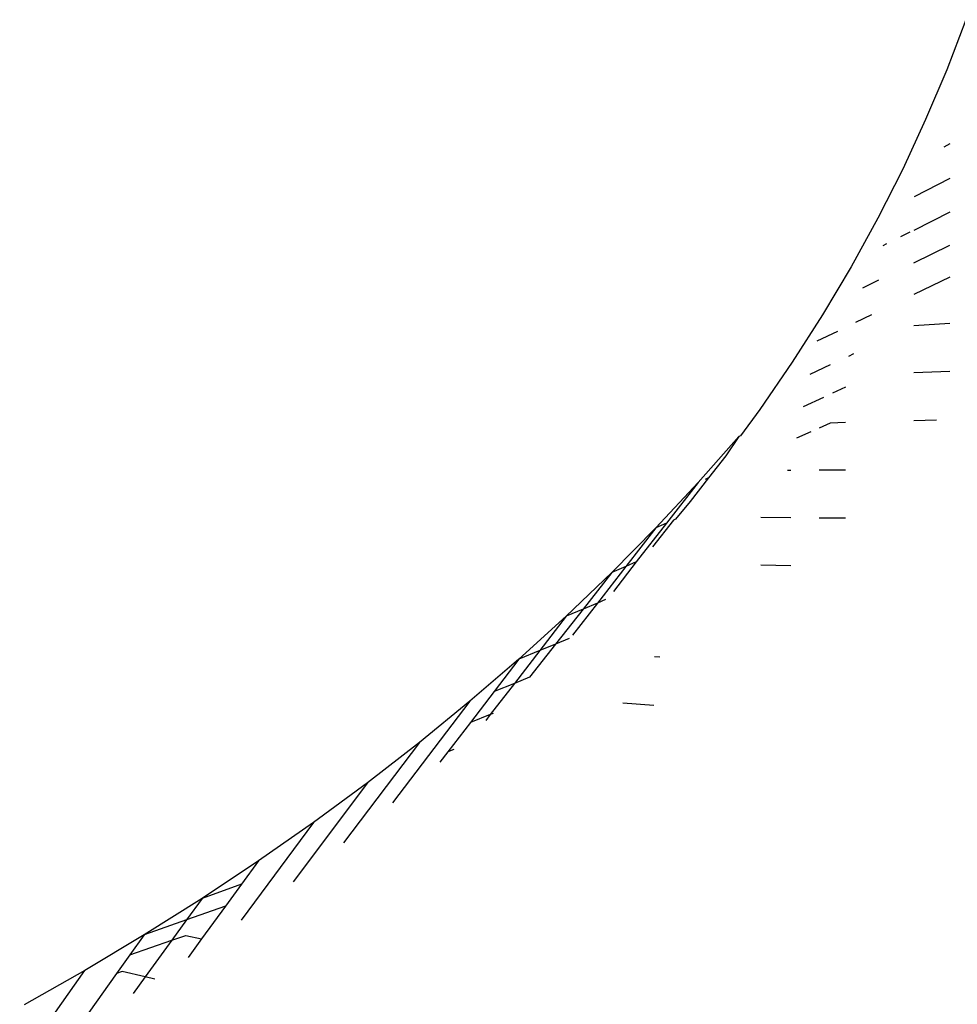
# Model space of a CAD drawing. Units: inches. Extents: x -390 to 399, y -477 to 430.
# Drawn here: x 194 to 196, y -153 to -151 of the extents above; entities that cross this region are included whole.
import ezdxf

# ---------------------------------------------------------------- set-up
doc = ezdxf.new("R2010")
doc.units = ezdxf.units.IN
doc.header["$MEASUREMENT"] = 0
doc.layers.add('strefa_bezpieczenstwa', color=1, linetype='Continuous')

# ---------------------------------------------------------------- blocks, each defined once
blk = doc.blocks.new('0206')
for p, q in [((195.741, -150.9156), (195.7081, -151.0016)), ((195.7081, -151.0016), (195.672, -151.087)), ((195.672, -151.087), (195.6326, -151.1718)), ((195.7132, -151.1286), (195.7031, -151.134)), ((195.6326, -151.1718), (195.5899, -151.2558)), ((195.7132, -151.1878), (195.6525, -151.2192)), ((195.7132, -151.2455), (195.6515, -151.2768)), ((195.5899, -151.2558), (195.5441, -151.3391)), ((195.6449, -151.2801), (195.6288, -151.2882)), ((195.6051, -151.3002), (195.5986, -151.3035)), ((195.6515, -151.3325), (195.7132, -151.302)), ((195.5441, -151.3391), (195.4951, -151.4215)), ((195.5645, -151.3755), (195.5919, -151.3619)), ((195.7132, -151.3571), (195.6515, -151.387)), ((195.4951, -151.4215), (195.443, -151.5031)), ((195.5791, -151.4219), (195.5518, -151.4351)), ((195.7132, -151.4365), (195.6515, -151.4403)), ((195.5206, -151.4501), (195.4856, -151.4671)), ((195.443, -151.5031), (195.3878, -151.5838)), ((195.5483, -151.4888), (195.5395, -151.493)), ((195.5085, -151.5076), (195.4736, -151.5241)), ((195.7132, -151.5186), (195.6515, -151.5213)), ((195.5346, -151.546), (195.5124, -151.5563)), ((195.4967, -151.5635), (195.4619, -151.5795)), ((195.3878, -151.5838), (195.3547, -151.629)), ((195.6906, -151.6024), (195.6515, -151.6035)), ((195.4749, -151.6224), (195.4506, -151.6334)), ((195.5085, -151.6073), (195.4893, -151.6159)), ((195.5346, -151.6066), (195.5085, -151.6073)), ((195.3515, -151.6305), (195.2821, -151.7094)), ((195.3515, -151.6305), (195.3295, -151.6634)), ((195.3547, -151.629), (195.3515, -151.6305)), ((195.3295, -151.6634), (195.2999, -151.7013)), ((195.4409, -151.6888), (195.435, -151.6889)), ((195.5346, -151.6879), (195.4893, -151.6883)), ((195.2999, -151.7013), (195.2682, -151.742)), ((195.2999, -151.7013), (195.2942, -151.7039)), ((195.2821, -151.7094), (195.2096, -151.787)), ((195.2821, -151.7094), (195.2278, -151.7791)), ((195.2682, -151.742), (195.2431, -151.7723)), ((195.2396, -151.7739), (195.2039, -151.8195)), ((195.2431, -151.7723), (195.2396, -151.7739)), ((195.4409, -151.7698), (195.3894, -151.7694)), ((195.5346, -151.7705), (195.4893, -151.7702)), ((195.2096, -151.787), (195.1342, -151.8634)), ((195.2096, -151.787), (195.1583, -151.8531)), ((195.2278, -151.7791), (195.176, -151.8454)), ((195.2278, -151.7791), (195.2096, -151.787)), ((195.1583, -151.8531), (195.1094, -151.916)), ((195.1583, -151.8531), (195.1342, -151.8634)), ((195.176, -151.8454), (195.1367, -151.8959)), ((195.176, -151.8454), (195.1583, -151.8531)), ((195.4409, -151.8523), (195.3894, -151.851)), ((195.1342, -151.8634), (195.056, -151.9385)), ((195.1342, -151.8634), (195.0849, -151.9263)), ((195.0849, -151.9263), (195.0378, -151.9862)), ((195.0849, -151.9263), (195.056, -151.9385)), ((195.1094, -151.916), (195.0666, -151.971)), ((195.1094, -151.916), (195.0849, -151.9263)), ((195.1235, -151.9101), (195.1094, -151.916)), ((195.056, -151.9385), (194.9748, -152.0122)), ((195.056, -151.9385), (195.0105, -151.9975)), ((195.061, -151.9767), (195.0378, -151.9862)), ((195.0378, -151.9862), (194.993, -152.0433)), ((195.0378, -151.9862), (195.0105, -151.9975)), ((195.0105, -151.9975), (194.9671, -152.0537)), ((195.0105, -151.9975), (194.9748, -152.0122)), ((195.2166, -152.0086), (195.207, -152.008)), ((194.9748, -152.0122), (194.8909, -152.0844)), ((194.9748, -152.0122), (194.9322, -152.0678)), ((194.993, -152.0433), (194.9671, -152.0537)), ((194.9671, -152.0537), (194.9258, -152.1073)), ((194.9671, -152.0537), (194.9322, -152.0678)), ((194.9322, -152.0678), (194.8916, -152.1208)), ((194.8909, -152.0844), (194.7582, -152.2587)), ((194.8909, -152.0844), (194.8043, -152.1551)), ((195.2063, -152.0917), (195.1531, -152.0874)), ((194.9258, -152.1073), (194.8916, -152.1208)), ((194.9258, -152.1073), (194.9179, -152.1176)), ((194.9306, -152.1054), (194.9258, -152.1073)), ((194.8916, -152.1208), (194.8529, -152.1713)), ((194.8043, -152.1551), (194.6744, -152.3272)), ((194.8043, -152.1551), (194.715, -152.2243)), ((194.8529, -152.1713), (194.8394, -152.1889)), ((194.8631, -152.1673), (194.8529, -152.1713)), ((194.715, -152.2243), (194.5879, -152.3942)), ((194.715, -152.2243), (194.623, -152.292)), ((194.623, -152.292), (194.499, -152.4596)), ((194.623, -152.292), (194.5286, -152.358)), ((194.5286, -152.358), (194.4316, -152.4223)), ((194.5286, -152.358), (194.4994, -152.3979)), ((194.4994, -152.3979), (194.4316, -152.4223)), ((194.4994, -152.3979), (194.4717, -152.4357)), ((194.4316, -152.4223), (194.3322, -152.4849)), ((194.4316, -152.4223), (194.4049, -152.4593)), ((194.4717, -152.4357), (194.4049, -152.4593)), ((194.4717, -152.4357), (194.431, -152.4915)), ((194.4049, -152.4593), (194.3322, -152.4849)), ((194.4049, -152.4593), (194.3797, -152.4942)), ((194.3322, -152.4849), (194.2305, -152.5458)), ((194.3322, -152.4849), (194.308, -152.519)), ((194.308, -152.519), (194.3797, -152.4942)), ((194.3797, -152.4942), (194.3344, -152.5571)), ((194.3797, -152.4942), (194.4039, -152.4859)), ((194.4039, -152.4859), (194.431, -152.4915)), ((194.431, -152.4915), (194.4076, -152.5235)), ((194.308, -152.519), (194.2852, -152.5511)), ((194.1191, -152.7052), (194.2305, -152.5458)), ((194.2305, -152.5458), (194.1265, -152.6049)), ((194.2852, -152.5511), (194.2378, -152.6179)), ((194.2947, -152.5479), (194.2852, -152.5511)), ((194.3344, -152.5571), (194.2947, -152.5479)), ((194.3344, -152.5571), (194.3137, -152.5857)), ((194.351, -152.561), (194.3344, -152.5571))]:
    blk.add_line(p, q)
blk = doc.blocks.new('206s1')
blk.add_blockref('0206', (0, 0))

msp = doc.modelspace()

# ---------------------------------------------------------------- block references
at = {"layer": 'strefa_bezpieczenstwa'}
msp.add_blockref('206s1', (0, 0), dxfattribs=at)

doc.saveas('drawing.dxf')
